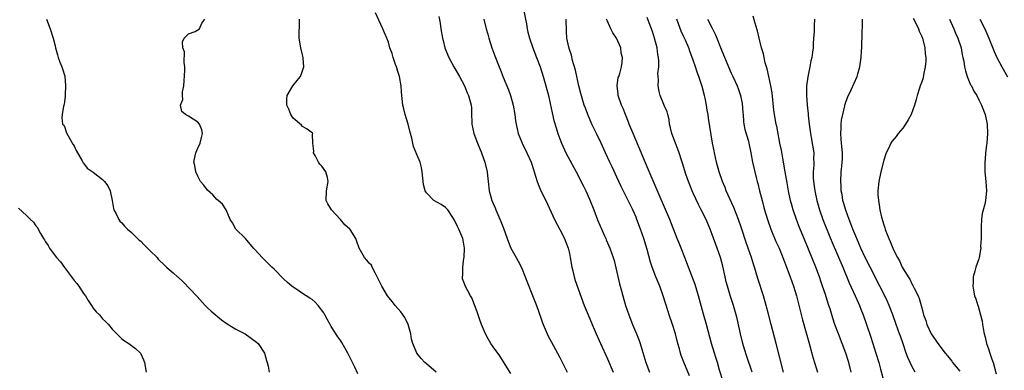
# Model space of a CAD drawing. Units: inches. Extents: x 2628000 to 2631000, y 1479000 to 1482000.
# Drawn here: x 2628518 to 2628724, y 1481393 to 1481467 of the extents above; entities that cross this region are included whole.
import ezdxf

# ---------------------------------------------------------------- set-up
doc = ezdxf.new("R2010")
doc.units = ezdxf.units.IN
doc.header["$MEASUREMENT"] = 0
doc.layers.add('LD26281479_2ft', color=204, linetype='Continuous')

msp = doc.modelspace()

# ---------------------------------------------------------------- linework, layer by layer
at = {"layer": 'LD26281479_2ft'}
for points, elevation in [([(2628620.7, 1481392.7), (2628619.18, 1481395.18), (2628618.38, 1481396.38), (2628617, 1481398.28), (2628616.5, 1481399), (2628615.98, 1481399.98), (2628615.4, 1481401), (2628614.57, 1481403), (2628614.15, 1481404.15), (2628613.82, 1481405), (2628613.63, 1481405.63), (2628613.11, 1481407.11), (2628612.54, 1481408.54), (2628612.26, 1481409), (2628611.11, 1481411.11), (2628611, 1481411.49), (2628610.58, 1481412.58), (2628610.53, 1481413), (2628610.64, 1481413.36), (2628610.62, 1481415), (2628610.87, 1481416.87), (2628610.91, 1481417), (2628610.99, 1481419), (2628610.7, 1481420.7), (2628610.63, 1481421), (2628609.79, 1481423), (2628609.53, 1481423.53), (2628608.89, 1481424.89), (2628608.37, 1481425.63), (2628607.47, 1481427), (2628607.27, 1481427.27), (2628607, 1481427.5), (2628606.11, 1481428.11), (2628604.55, 1481429), (2628603, 1481430.56), (2628602.71, 1481431), (2628602.37, 1481432.37), (2628602.11, 1481435), (2628601.92, 1481435.92), (2628601.64, 1481437), (2628601, 1481438.64), (2628600.3, 1481440.3), (2628600.12, 1481441), (2628599.94, 1481442.06), (2628599.52, 1481443.52), (2628599.14, 1481445), (2628598.51, 1481447), (2628598.23, 1481448.23), (2628598.01, 1481449), (2628597.8, 1481451), (2628597.78, 1481451.78), (2628597.7, 1481453), (2628597.33, 1481455), (2628597, 1481456.02), (2628596.79, 1481456.79), (2628596.73, 1481457), (2628596.53, 1481457.47), (2628596.01, 1481459), (2628595.8, 1481459.8), (2628595.34, 1481461), (2628595, 1481462.18), (2628594.71, 1481463), (2628594.17, 1481464.17), (2628593.84, 1481465), (2628593, 1481466.82), (2628592.33, 1481468.33)], 10520), ([(2628605.59, 1481467.59), (2628605.85, 1481466.15), (2628606.02, 1481465), (2628606.38, 1481463), (2628606.51, 1481462.51), (2628606.87, 1481461), (2628607.45, 1481459.45), (2628607.66, 1481459), (2628608.76, 1481457), (2628609.92, 1481455), (2628610.96, 1481453), (2628611.55, 1481451.55), (2628611.81, 1481451), (2628612.37, 1481449), (2628612.42, 1481448.42), (2628612.47, 1481447), (2628612.5, 1481445.5), (2628612.53, 1481445), (2628612.95, 1481443), (2628613.71, 1481441), (2628614.55, 1481439), (2628615, 1481437.81), (2628615.28, 1481437), (2628615.72, 1481435), (2628615.79, 1481434.21), (2628615.93, 1481433), (2628616.19, 1481431), (2628616.73, 1481429), (2628617, 1481428.32), (2628617.43, 1481427.43), (2628617.58, 1481427), (2628617.98, 1481426.02), (2628618.61, 1481424.61), (2628619, 1481423.5), (2628619.16, 1481423.16), (2628619.97, 1481421), (2628620.22, 1481420.22), (2628620.74, 1481419), (2628621, 1481418.49), (2628621.83, 1481417), (2628622.27, 1481416.27), (2628622.93, 1481414.93), (2628623.75, 1481413), (2628624.1, 1481412.1), (2628624.48, 1481411), (2628625, 1481409.77), (2628626.07, 1481407), (2628627, 1481404.39), (2628627.36, 1481403.36), (2628627.49, 1481403), (2628628.34, 1481401), (2628628.56, 1481400.56), (2628629.25, 1481399.25), (2628630.51, 1481397), (2628631, 1481396.07), (2628632.52, 1481393)], 10518), ([(2628623.39, 1481469), (2628623.98, 1481466.02), (2628624.13, 1481465), (2628624.27, 1481464.27), (2628624.61, 1481463), (2628625.32, 1481461), (2628626.1, 1481459), (2628626.85, 1481457), (2628627.48, 1481455), (2628628.08, 1481453), (2628628.61, 1481451), (2628629, 1481449.29), (2628629.38, 1481447.38), (2628629.76, 1481445.76), (2628630.21, 1481444.21), (2628630.6, 1481443), (2628631, 1481441.89), (2628631.34, 1481441), (2628632.25, 1481439), (2628634.4, 1481435), (2628635.98, 1481431.98), (2628636.46, 1481431), (2628637.25, 1481429.25), (2628638.11, 1481427), (2628638.94, 1481424.94), (2628640.4, 1481421.6), (2628640.66, 1481421), (2628640.75, 1481420.75), (2628641.5, 1481419), (2628642.2, 1481417), (2628642.38, 1481416.38), (2628643.52, 1481411.52), (2628643.95, 1481410.05), (2628644.24, 1481409), (2628644.81, 1481407), (2628645.5, 1481405), (2628646.29, 1481403), (2628647.12, 1481401), (2628647.64, 1481399.64), (2628647.85, 1481399), (2628648.19, 1481397.81), (2628649.08, 1481395), (2628649.85, 1481393)], 10514), ([(2628692.19, 1481393), (2628691.67, 1481395), (2628691.04, 1481397), (2628689.49, 1481401), (2628688.77, 1481403), (2628688.32, 1481404.32), (2628687.73, 1481406.27), (2628687.5, 1481407), (2628687.36, 1481407.36), (2628686.75, 1481409.25), (2628686.16, 1481411), (2628685.86, 1481411.86), (2628685.5, 1481413), (2628684.79, 1481415), (2628683.23, 1481418.77), (2628681.32, 1481423.32), (2628680.67, 1481425), (2628680, 1481427), (2628679.79, 1481427.79), (2628679.47, 1481429), (2628679.05, 1481431), (2628678.71, 1481432.71), (2628678.31, 1481435), (2628677.84, 1481437.84), (2628677.54, 1481439.54), (2628677.23, 1481441), (2628676.55, 1481444.55), (2628676.44, 1481445), (2628676.05, 1481447), (2628675.92, 1481447.92), (2628675.56, 1481451.55), (2628675.3, 1481453), (2628674.86, 1481455), (2628674.56, 1481456.56), (2628674.14, 1481457.86), (2628673.91, 1481459), (2628673.77, 1481459.77), (2628673.38, 1481461), (2628672.88, 1481463), (2628672.53, 1481464.53), (2628672.08, 1481465.92), (2628671.63, 1481467.63)], 10502), ([(2628523.23, 1481467), (2628523.96, 1481465), (2628524.62, 1481463), (2628525, 1481461.42), (2628525.07, 1481461), (2628525.51, 1481459.51), (2628525.63, 1481459), (2628526.03, 1481457.97), (2628526.45, 1481457), (2628526.59, 1481456.59), (2628527.06, 1481455.06), (2628527.22, 1481453), (2628527.11, 1481451.11), (2628527.12, 1481450.88), (2628527, 1481449.66), (2628526.92, 1481449.08), (2628526.87, 1481449), (2628526.79, 1481448.79), (2628526.48, 1481447), (2628526.42, 1481446.42), (2628526.6, 1481445), (2628526.76, 1481444.76), (2628527, 1481444.5), (2628527.37, 1481443.37), (2628527.5, 1481443), (2628528.77, 1481440.78), (2628529, 1481440.43), (2628529.44, 1481439.44), (2628530.73, 1481437.27), (2628530.9, 1481436.9), (2628531, 1481436.82), (2628531.76, 1481435.76), (2628533, 1481434.91), (2628535, 1481433.42), (2628535.41, 1481433), (2628536.08, 1481432.08), (2628536.61, 1481431), (2628537.01, 1481429), (2628537.3, 1481427.3), (2628537.38, 1481427), (2628537.81, 1481426.19), (2628538.37, 1481425), (2628538.64, 1481424.64), (2628539, 1481424.27), (2628539.58, 1481423.58), (2628540.2, 1481423), (2628541, 1481422.34), (2628541.66, 1481421.66), (2628542.7, 1481420.7), (2628543, 1481420.46), (2628543.71, 1481419.71), (2628545, 1481418.46), (2628546.45, 1481417), (2628546.69, 1481416.69), (2628547, 1481416.35), (2628547.68, 1481415.68), (2628548.43, 1481415), (2628549, 1481414.52), (2628549.84, 1481413.84), (2628550.73, 1481413), (2628550.88, 1481412.88), (2628551.9, 1481411.9), (2628554.83, 1481408.83), (2628556.51, 1481407), (2628557, 1481406.51), (2628557.78, 1481405.78), (2628559.98, 1481403.98), (2628561.14, 1481403.14), (2628563, 1481401.99), (2628564.91, 1481401), (2628567.31, 1481399.31), (2628567.69, 1481399), (2628568.96, 1481397), (2628569.41, 1481395.41), (2628569.57, 1481395), (2628569.78, 1481394.22), (2628570, 1481393)], 10526), ([(2628588.62, 1481392.62), (2628587.94, 1481394.06), (2628587.31, 1481395.31), (2628587, 1481396.02), (2628586.51, 1481397), (2628585.22, 1481399.22), (2628585, 1481399.53), (2628584.37, 1481400.37), (2628583, 1481402.53), (2628582.75, 1481403), (2628582.13, 1481404.13), (2628581.69, 1481405), (2628581.43, 1481405.43), (2628580.25, 1481407), (2628579.66, 1481407.66), (2628579, 1481408.19), (2628578.52, 1481408.52), (2628577, 1481409.5), (2628575.55, 1481410.45), (2628575, 1481410.79), (2628574.72, 1481411), (2628573.79, 1481411.79), (2628573, 1481412.53), (2628571, 1481414.55), (2628570.52, 1481415), (2628569.79, 1481415.79), (2628569, 1481416.56), (2628568.49, 1481417), (2628567, 1481418.67), (2628566.68, 1481419), (2628565, 1481421.02), (2628563, 1481423), (2628562.3, 1481424.3), (2628561.8, 1481425), (2628560.96, 1481427), (2628560.19, 1481428.19), (2628559.24, 1481429), (2628559, 1481429.18), (2628558.16, 1481430.16), (2628557, 1481431.15), (2628556.23, 1481432.23), (2628555.58, 1481433), (2628555, 1481434.08), (2628554.54, 1481435), (2628554.33, 1481436.33), (2628554.14, 1481437), (2628554.27, 1481437.73), (2628554.56, 1481439), (2628555, 1481439.93), (2628555.45, 1481441), (2628555.79, 1481442.21), (2628555.94, 1481443), (2628555.8, 1481443.8), (2628555.37, 1481445), (2628555, 1481445.41), (2628553, 1481446.65), (2628552.38, 1481447), (2628551.63, 1481447.63), (2628551.38, 1481449), (2628551.83, 1481450.17), (2628551.74, 1481451), (2628551.78, 1481451.78), (2628552.07, 1481453), (2628552.27, 1481456.27), (2628552.23, 1481457), (2628552.09, 1481457.91), (2628552.17, 1481460.17), (2628551.85, 1481461), (2628551.76, 1481462.24), (2628552.15, 1481463), (2628553, 1481463.95), (2628554.42, 1481464.42), (2628555, 1481464.76), (2628555.32, 1481465), (2628555.86, 1481466.14), (2628556.48, 1481467)], 10524), ([(2628605, 1481393), (2628603, 1481394.71), (2628602.68, 1481395), (2628601.86, 1481395.86), (2628600.99, 1481396.99), (2628600.13, 1481399), (2628599.88, 1481399.88), (2628599.68, 1481401), (2628599.14, 1481403), (2628598.46, 1481404.46), (2628597.63, 1481405.63), (2628596.42, 1481407), (2628595.81, 1481407.81), (2628594.84, 1481409), (2628593.65, 1481411), (2628593.42, 1481411.42), (2628592.68, 1481413), (2628592.21, 1481413.79), (2628591.59, 1481415), (2628591.43, 1481415.43), (2628591, 1481415.86), (2628590.48, 1481416.48), (2628589.97, 1481417), (2628588.87, 1481419), (2628588.37, 1481420.37), (2628588.18, 1481421), (2628587, 1481422.9), (2628586.92, 1481423), (2628585.87, 1481423.87), (2628584.95, 1481425), (2628583.08, 1481427), (2628582.31, 1481428.31), (2628581.95, 1481429), (2628581.98, 1481431), (2628582.38, 1481433), (2628582.19, 1481433.81), (2628581.87, 1481435), (2628581, 1481436.2), (2628580.58, 1481436.58), (2628580.33, 1481437), (2628579.61, 1481438.39), (2628579.27, 1481439), (2628579.32, 1481439.32), (2628579.12, 1481441), (2628579.08, 1481442.92), (2628579.12, 1481443), (2628579.08, 1481443.08), (2628577.97, 1481443.97), (2628577, 1481444.47), (2628576.75, 1481444.75), (2628575, 1481446.28), (2628574.53, 1481447), (2628574.11, 1481448.11), (2628573.67, 1481449), (2628573.67, 1481450.33), (2628573.75, 1481451), (2628574.94, 1481453), (2628575.88, 1481454.12), (2628576.55, 1481455), (2628577, 1481456.18), (2628577.24, 1481457), (2628577.14, 1481458.86), (2628577.12, 1481459), (2628577, 1481459.54), (2628576.63, 1481461), (2628576.57, 1481461.43), (2628576.28, 1481463), (2628576.24, 1481464.24), (2628576.32, 1481465.68), (2628576.33, 1481467)], 10522), ([(2628615.02, 1481466.98), (2628615.51, 1481465), (2628615.86, 1481463.86), (2628616.08, 1481463), (2628616.72, 1481461), (2628617.33, 1481459.33), (2628618.27, 1481457), (2628618.5, 1481456.5), (2628619.13, 1481454.87), (2628620.21, 1481452.21), (2628620.63, 1481451), (2628621.2, 1481449), (2628621.54, 1481447), (2628621.7, 1481445.7), (2628621.82, 1481445), (2628622.01, 1481444.01), (2628622.27, 1481443), (2628623.07, 1481441), (2628624.09, 1481439), (2628624.97, 1481437), (2628625.45, 1481435.45), (2628625.62, 1481435), (2628625.92, 1481434.08), (2628626.24, 1481433), (2628626.44, 1481432.44), (2628627.03, 1481431.03), (2628628.06, 1481429), (2628629.88, 1481425), (2628631, 1481422.89), (2628631.95, 1481421), (2628632.28, 1481420.28), (2628632.72, 1481419), (2628633, 1481417.85), (2628633.2, 1481417), (2628633.55, 1481415), (2628633.73, 1481414.27), (2628634.01, 1481413), (2628634.24, 1481412.24), (2628636.14, 1481407), (2628636.94, 1481405), (2628637.76, 1481403), (2628638.64, 1481401), (2628639, 1481400.23), (2628639.54, 1481399), (2628641, 1481395.81), (2628642.17, 1481393)], 10516), ([(2628658.21, 1481392.21), (2628657.06, 1481395.06), (2628656.51, 1481396.51), (2628656.35, 1481397), (2628656.11, 1481397.89), (2628655.8, 1481399), (2628655.29, 1481401), (2628654.65, 1481403), (2628653.96, 1481405), (2628653.72, 1481405.72), (2628652.73, 1481409), (2628652, 1481411), (2628651.17, 1481413), (2628650.4, 1481415), (2628650.04, 1481416.04), (2628649.31, 1481418.69), (2628648.63, 1481421), (2628647.95, 1481423), (2628647.2, 1481425), (2628647, 1481425.48), (2628646.31, 1481427), (2628643.9, 1481431.9), (2628643.42, 1481433), (2628643, 1481433.9), (2628642.01, 1481436.01), (2628641.5, 1481437), (2628640.57, 1481439), (2628639.68, 1481441), (2628638.72, 1481443), (2628638.15, 1481444.15), (2628637.74, 1481445), (2628636.86, 1481447), (2628636.36, 1481448.36), (2628636.14, 1481449), (2628635.41, 1481451.41), (2628634.99, 1481453.01), (2628634.55, 1481455), (2628634.29, 1481456.29), (2628633.69, 1481458.31), (2628633.43, 1481459.43), (2628633, 1481460.67), (2628632.87, 1481461.13), (2628632.48, 1481463), (2628632.41, 1481464.41), (2628632.35, 1481467)], 10512), ([(2628665.27, 1481391), (2628664.56, 1481393.44), (2628664.12, 1481395), (2628663.86, 1481395.86), (2628663.48, 1481397), (2628662.85, 1481399), (2628661.79, 1481403), (2628661.16, 1481405.16), (2628660.14, 1481409), (2628659.39, 1481411.39), (2628658.04, 1481415), (2628657.27, 1481417), (2628656.47, 1481419), (2628656.03, 1481420.03), (2628655.66, 1481421), (2628654.07, 1481425), (2628651.85, 1481430.15), (2628649.57, 1481435.57), (2628646.37, 1481443), (2628645.99, 1481443.99), (2628645.56, 1481445), (2628645.42, 1481445.42), (2628644.8, 1481447), (2628644.28, 1481448.28), (2628643.97, 1481449), (2628643.26, 1481451), (2628643.26, 1481451.26), (2628643.01, 1481453), (2628643.25, 1481454.75), (2628643.37, 1481455), (2628643.6, 1481455.6), (2628643.94, 1481457), (2628644.06, 1481457.94), (2628644.14, 1481459), (2628643.9, 1481459.9), (2628643.81, 1481461), (2628642.89, 1481463), (2628642.13, 1481464.13), (2628641.71, 1481465), (2628641, 1481466.57), (2628640.83, 1481467)], 10510), ([(2628671.38, 1481393), (2628670.28, 1481396.28), (2628669.8, 1481397.8), (2628669.45, 1481399), (2628668.93, 1481401), (2628668.21, 1481404.21), (2628668.01, 1481405), (2628667.46, 1481407), (2628666.86, 1481408.86), (2628666.2, 1481411), (2628665.95, 1481411.95), (2628665.71, 1481413), (2628665.23, 1481415.23), (2628664.77, 1481417), (2628664.05, 1481419), (2628663, 1481421.85), (2628662.55, 1481423), (2628661.7, 1481425), (2628660.71, 1481427), (2628660.11, 1481428.11), (2628659, 1481430.52), (2628658.79, 1481431), (2628658, 1481433), (2628657.48, 1481434.52), (2628656.78, 1481436.78), (2628656.53, 1481437.47), (2628656.04, 1481439), (2628655.76, 1481439.76), (2628655.26, 1481441), (2628654.5, 1481443), (2628654.24, 1481444.24), (2628654, 1481445), (2628653.95, 1481445.95), (2628653.65, 1481447), (2628653.54, 1481447.54), (2628653, 1481448.77), (2628652.87, 1481449.13), (2628652.1, 1481451), (2628651.83, 1481451.83), (2628651.67, 1481453), (2628651.75, 1481454.25), (2628651.65, 1481455), (2628651.59, 1481455.59), (2628651.76, 1481457), (2628651.81, 1481458.19), (2628651.73, 1481459), (2628651.61, 1481459.61), (2628651.42, 1481461), (2628650.88, 1481463), (2628650.44, 1481464.44), (2628649.77, 1481466.23), (2628649.37, 1481467.37)], 10508), ([(2628677.98, 1481393), (2628676.44, 1481399), (2628675.36, 1481403), (2628674.82, 1481405.18), (2628674.35, 1481407), (2628673.76, 1481409), (2628672.6, 1481412.6), (2628671.86, 1481415), (2628671.64, 1481415.64), (2628671.23, 1481417), (2628670.57, 1481419), (2628670.16, 1481420.16), (2628669.17, 1481423.17), (2628668.54, 1481425), (2628667.54, 1481427.54), (2628665.96, 1481431), (2628665.7, 1481431.7), (2628665.15, 1481433), (2628664.46, 1481435), (2628663.89, 1481437), (2628663.45, 1481439), (2628663.39, 1481439.39), (2628663.09, 1481441), (2628662.52, 1481444.52), (2628662.22, 1481446.22), (2628662.13, 1481447), (2628661.94, 1481447.94), (2628661.82, 1481449), (2628661.53, 1481450.47), (2628661.41, 1481451), (2628660.92, 1481452.92), (2628660.21, 1481455), (2628659.87, 1481455.87), (2628659.46, 1481457), (2628659, 1481458.43), (2628658.31, 1481460.31), (2628658.08, 1481461), (2628657.39, 1481462.61), (2628657.21, 1481463), (2628657.13, 1481463.13), (2628657, 1481463.45), (2628656.48, 1481464.48), (2628655.95, 1481466.05), (2628655.56, 1481467)], 10506), ([(2628662.03, 1481467), (2628663, 1481465.1), (2628663.7, 1481463.7), (2628665, 1481460.37), (2628667, 1481455.66), (2628667.32, 1481455), (2628668.23, 1481453), (2628668.46, 1481452.46), (2628668.95, 1481451), (2628669.3, 1481449.3), (2628669.46, 1481447.46), (2628669.48, 1481447), (2628669.58, 1481445.58), (2628669.66, 1481445), (2628669.86, 1481443.86), (2628670.59, 1481441.41), (2628670.69, 1481441), (2628671.11, 1481439), (2628671.48, 1481437), (2628672.21, 1481433.79), (2628672.41, 1481433), (2628672.55, 1481432.55), (2628672.93, 1481431), (2628673.47, 1481429), (2628673.8, 1481427.8), (2628674.01, 1481427), (2628674.58, 1481425), (2628675.29, 1481423), (2628676.39, 1481420.39), (2628677.03, 1481419), (2628677.84, 1481417), (2628678.15, 1481416.15), (2628678.61, 1481415), (2628679.38, 1481413), (2628680.08, 1481411), (2628680.68, 1481409), (2628681.98, 1481403.98), (2628682.74, 1481401.26), (2628683.26, 1481399.26), (2628683.49, 1481398.51), (2628684.13, 1481396.13), (2628684.47, 1481395), (2628685.12, 1481393)], 10504), ([(2628684.47, 1481467), (2628684.4, 1481465.6), (2628684.38, 1481464.38), (2628684.3, 1481463), (2628684.2, 1481461.8), (2628684.17, 1481461), (2628684.07, 1481460.07), (2628683.9, 1481459), (2628683.72, 1481458.28), (2628683.49, 1481457), (2628683.06, 1481454.94), (2628682.83, 1481453), (2628682.81, 1481451), (2628682.92, 1481449), (2628683.13, 1481447.13), (2628683.15, 1481446.85), (2628683.38, 1481445), (2628683.65, 1481443), (2628683.81, 1481442.19), (2628684.33, 1481439), (2628684.28, 1481437.72), (2628684.33, 1481437), (2628684.36, 1481436.36), (2628684.22, 1481435), (2628684.23, 1481433.77), (2628684.29, 1481433), (2628684.54, 1481431), (2628684.94, 1481429), (2628685.53, 1481427), (2628686.26, 1481425), (2628687.84, 1481421), (2628688.18, 1481420.18), (2628690.41, 1481415), (2628691.74, 1481411.74), (2628693.03, 1481409), (2628693.62, 1481407.62), (2628693.91, 1481407), (2628694.21, 1481406.21), (2628694.72, 1481405), (2628695.41, 1481403), (2628696.31, 1481400.31), (2628697.36, 1481397), (2628697.98, 1481395), (2628698.36, 1481393.64), (2628699.04, 1481391.04)], 10500), ([(2628705.61, 1481393), (2628705, 1481394.12), (2628704.58, 1481395), (2628704.08, 1481396.08), (2628703.74, 1481397), (2628703.08, 1481398.92), (2628702.51, 1481400.51), (2628702.35, 1481401), (2628702, 1481402), (2628701.62, 1481403), (2628700.91, 1481405), (2628700.15, 1481407), (2628699.8, 1481407.8), (2628699.23, 1481409), (2628698.21, 1481411), (2628696.14, 1481415), (2628695.14, 1481417), (2628694.22, 1481419), (2628693.86, 1481419.86), (2628693.34, 1481421), (2628692.52, 1481423), (2628692.12, 1481424.12), (2628691.77, 1481425), (2628691.06, 1481426.94), (2628690.59, 1481428.59), (2628690.45, 1481429), (2628690.25, 1481430.25), (2628690.07, 1481431), (2628690.05, 1481432.05), (2628689.97, 1481433), (2628690.1, 1481435), (2628690.19, 1481436.19), (2628690.3, 1481437), (2628690.34, 1481437.66), (2628690.34, 1481439), (2628690.17, 1481441), (2628690.08, 1481441.92), (2628690.02, 1481443), (2628690.09, 1481444.09), (2628690.08, 1481445), (2628690.16, 1481445.84), (2628690.39, 1481447), (2628690.85, 1481448.85), (2628690.87, 1481449), (2628691, 1481449.4), (2628691.42, 1481450.58), (2628692.19, 1481452.19), (2628693.43, 1481455), (2628693.57, 1481455.57), (2628693.97, 1481457), (2628694.25, 1481459), (2628694.36, 1481460.36), (2628694.39, 1481461), (2628694.41, 1481462.41), (2628694.45, 1481463), (2628694.46, 1481464.46), (2628694.56, 1481465.44), (2628694.55, 1481467)], 10498), ([(2628705.22, 1481467.22), (2628705.69, 1481466.31), (2628706.28, 1481465), (2628706.47, 1481464.47), (2628707, 1481463.4), (2628707.15, 1481463), (2628707.66, 1481461), (2628707.73, 1481459.73), (2628707.83, 1481459), (2628707.83, 1481458.17), (2628707.69, 1481457), (2628707.35, 1481455.35), (2628707.27, 1481454.73), (2628707, 1481453.89), (2628706.67, 1481453), (2628706.52, 1481452.52), (2628706.05, 1481451), (2628705.84, 1481450.16), (2628705.5, 1481449), (2628704.74, 1481447), (2628704.12, 1481445.88), (2628703.59, 1481445), (2628703, 1481444.16), (2628702.07, 1481443), (2628701.63, 1481442.37), (2628700.68, 1481441.32), (2628700.47, 1481441), (2628700.06, 1481440.05), (2628699.52, 1481439), (2628699, 1481437.45), (2628698.4, 1481435), (2628697.97, 1481433), (2628697.79, 1481431), (2628697.8, 1481430.2), (2628697.88, 1481429), (2628698.07, 1481428.07), (2628698.19, 1481427), (2628698.52, 1481425.48), (2628699, 1481423.87), (2628699.24, 1481423.24), (2628699.3, 1481423), (2628699.47, 1481422.53), (2628700.09, 1481421), (2628700.38, 1481420.38), (2628700.89, 1481419), (2628701, 1481418.76), (2628701.88, 1481417), (2628702.3, 1481416.3), (2628702.91, 1481415), (2628704.11, 1481413), (2628704.47, 1481412.47), (2628705, 1481411.38), (2628705.15, 1481411.15), (2628705.41, 1481410.59), (2628706.24, 1481409), (2628706.46, 1481408.46), (2628706.88, 1481407), (2628707, 1481406.49), (2628707.39, 1481405), (2628707.83, 1481403.83), (2628708.09, 1481403), (2628709, 1481401.01), (2628709.84, 1481399.84), (2628710.39, 1481399), (2628710.66, 1481398.66), (2628711, 1481398.17), (2628711.93, 1481397), (2628712.42, 1481396.42), (2628713, 1481395.62), (2628713.28, 1481395.28), (2628713.47, 1481395), (2628715, 1481393.22)], 10496), ([(2628712.83, 1481467), (2628713.75, 1481465), (2628714.1, 1481464.1), (2628714.6, 1481463), (2628715.24, 1481461), (2628715.51, 1481459.51), (2628715.64, 1481459), (2628715.82, 1481458.18), (2628716, 1481457), (2628716.17, 1481456.17), (2628716.54, 1481455), (2628717.26, 1481453.26), (2628717.42, 1481453), (2628717.94, 1481451.94), (2628718.53, 1481451), (2628719, 1481450.12), (2628719.57, 1481449), (2628720.33, 1481447), (2628720.75, 1481445), (2628720.82, 1481443), (2628720.64, 1481441), (2628720.59, 1481440.59), (2628720.41, 1481439), (2628720.32, 1481437.68), (2628720.24, 1481437), (2628720.22, 1481436.22), (2628720.26, 1481435), (2628720.47, 1481433), (2628720.62, 1481431), (2628720.41, 1481429), (2628720.24, 1481428.24), (2628719.71, 1481426.29), (2628719.53, 1481425), (2628719.48, 1481423.48), (2628719.44, 1481423), (2628719.46, 1481422.54), (2628719.47, 1481421), (2628719.36, 1481419.36), (2628719.37, 1481419), (2628719.34, 1481418.66), (2628719.06, 1481417), (2628719, 1481416.77), (2628718.37, 1481415), (2628718.16, 1481414.16), (2628717.8, 1481413), (2628717.78, 1481411.78), (2628717.7, 1481411), (2628717.83, 1481410.17), (2628718.09, 1481409), (2628718.36, 1481408.36), (2628718.74, 1481407), (2628718.83, 1481406.83), (2628719.68, 1481403.68), (2628719.75, 1481403), (2628719.87, 1481402.13), (2628720.12, 1481401), (2628720.31, 1481400.31), (2628720.6, 1481399), (2628721, 1481397.85), (2628721.27, 1481397), (2628721.74, 1481395.74), (2628721.96, 1481395), (2628722.62, 1481392.62)], 10494), ([(2628719.16, 1481467), (2628720.22, 1481465), (2628721.1, 1481463), (2628722.2, 1481460.2), (2628722.74, 1481459), (2628723.79, 1481457), (2628725, 1481454.88)], 10492), ([(2628517.35, 1481427.35), (2628519, 1481425.82), (2628519.85, 1481425), (2628520.46, 1481424.46), (2628521, 1481423.7), (2628521.34, 1481423.34), (2628521.48, 1481423), (2628521.97, 1481422.03), (2628522.6, 1481421), (2628522.77, 1481420.77), (2628523, 1481420.35), (2628523.56, 1481419.56), (2628523.83, 1481419), (2628525, 1481417.38), (2628525.32, 1481417), (2628526.14, 1481416.14), (2628527, 1481414.9), (2628528.49, 1481413), (2628529, 1481412.22), (2628529.56, 1481411.56), (2628529.98, 1481411), (2628531, 1481409.48), (2628531.38, 1481409), (2628531.98, 1481407.98), (2628532.65, 1481407), (2628533, 1481406.42), (2628533.65, 1481405.65), (2628534.31, 1481405), (2628535, 1481404.17), (2628535.62, 1481403.62), (2628536.21, 1481403), (2628537, 1481401.98), (2628539, 1481400), (2628539.57, 1481399.57), (2628540.5, 1481399), (2628541.92, 1481397.92), (2628542.98, 1481396.98), (2628543.59, 1481395.59), (2628543.81, 1481395), (2628544.15, 1481393)], 10528)]:
    msp.add_lwpolyline(points, dxfattribs=dict(at, elevation=elevation))

doc.saveas('drawing.dxf')
